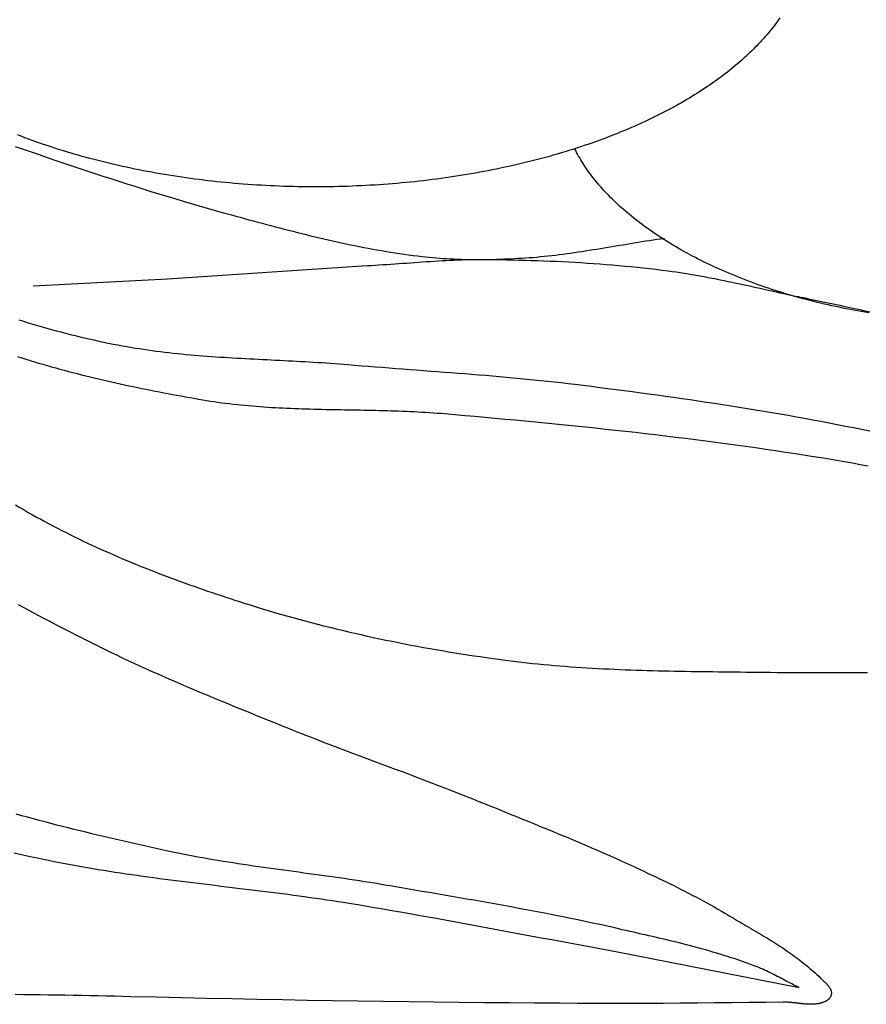
# Model space of a CAD drawing. Units: millimetres. Extents: x 2 to 840, y -157 to 226.
# Drawn here: x 159 to 180, y -29 to -4 of the extents above; entities that cross this region are included whole.
import ezdxf

# ---------------------------------------------------------------- set-up
doc = ezdxf.new("R2010")
doc.units = ezdxf.units.MM
doc.layers.add('Vector Layer 1', color=7, linetype='Continuous', lineweight=30)

msp = doc.modelspace()

# ---------------------------------------------------------------- linework, layer by layer
at = {"layer": 'Vector Layer 1', "color": 18, "lineweight": 30, "true_color": 0x000000, "extrusion": (0, 0, -1)}
for points in [[(-178.256, -4.209), (-178.222, -4.256), (-178.188, -4.304), (-178.153, -4.351), (-178.117, -4.398), (-178.08, -4.445), (-178.043, -4.492), (-178.005, -4.538), (-177.966, -4.585), (-177.927, -4.631), (-177.887, -4.677), (-177.846, -4.723), (-177.804, -4.769), (-177.762, -4.815), (-177.719, -4.86), (-177.676, -4.906), (-177.631, -4.951), (-177.586, -4.996), (-177.541, -5.041), (-177.494, -5.085), (-177.447, -5.13), (-177.4, -5.174), (-177.351, -5.218), (-177.302, -5.262), (-177.252, -5.306), (-177.202, -5.349), (-177.151, -5.393), (-177.099, -5.436), (-177.046, -5.479), (-176.993, -5.521), (-176.939, -5.564), (-176.885, -5.606), (-176.83, -5.648), (-176.774, -5.69), (-176.717, -5.732), (-176.66, -5.773), (-176.603, -5.815), (-176.544, -5.856), (-176.485, -5.896), (-176.425, -5.937), (-176.365, -5.977), (-176.304, -6.017), (-176.242, -6.057), (-176.18, -6.097), (-176.117, -6.136), (-176.053, -6.175), (-175.989, -6.214), (-175.924, -6.253), (-175.858, -6.291), (-175.792, -6.33), (-175.725, -6.368), (-175.658, -6.405), (-175.59, -6.443), (-175.521, -6.48), (-175.452, -6.517), (-175.382, -6.553), (-175.382, -6.553), (-175.301, -6.595), (-175.219, -6.637), (-175.136, -6.678), (-175.053, -6.718), (-174.969, -6.758), (-174.885, -6.798), (-174.8, -6.837), (-174.714, -6.876), (-174.628, -6.914), (-174.541, -6.952), (-174.453, -6.99), (-174.365, -7.027), (-174.276, -7.063), (-174.187, -7.099), (-174.097, -7.135), (-174.007, -7.17), (-173.916, -7.205), (-173.824, -7.24), (-173.732, -7.273), (-173.639, -7.307), (-173.546, -7.34), (-173.452, -7.372), (-173.358, -7.404), (-173.263, -7.436), (-173.168, -7.467), (-173.072, -7.498), (-172.976, -7.528), (-172.879, -7.558), (-172.781, -7.587), (-172.684, -7.616), (-172.585, -7.644), (-172.487, -7.672), (-172.387, -7.699), (-172.288, -7.726), (-172.188, -7.753), (-172.087, -7.779), (-171.986, -7.804), (-171.885, -7.829), (-171.783, -7.854), (-171.681, -7.878), (-171.578, -7.901), (-171.475, -7.924), (-171.371, -7.947), (-171.268, -7.969), (-171.163, -7.99), (-171.059, -8.011), (-170.954, -8.032), (-170.848, -8.052), (-170.743, -8.072), (-170.637, -8.091), (-170.53, -8.11), (-170.423, -8.128), (-170.316, -8.145), (-170.209, -8.162), (-170.101, -8.179), (-169.993, -8.195), (-169.885, -8.211), (-169.776, -8.226), (-169.667, -8.24), (-169.558, -8.254), (-169.449, -8.268), (-169.339, -8.281), (-169.229, -8.294), (-169.119, -8.306), (-169.008, -8.317), (-168.898, -8.328), (-168.787, -8.338), (-168.675, -8.348), (-168.564, -8.358), (-168.452, -8.367), (-168.34, -8.375), (-168.228, -8.383), (-168.116, -8.39), (-168.003, -8.397), (-167.891, -8.403), (-167.778, -8.409), (-167.665, -8.414), (-167.551, -8.419), (-167.438, -8.423), (-167.325, -8.426), (-167.211, -8.429), (-167.097, -8.432), (-166.983, -8.434), (-166.869, -8.435), (-166.755, -8.436), (-166.641, -8.436), (-166.641, -8.436), (-166.526, -8.436), (-166.412, -8.435), (-166.298, -8.434), (-166.184, -8.432), (-166.07, -8.429), (-165.957, -8.426), (-165.843, -8.423), (-165.73, -8.419), (-165.616, -8.414), (-165.503, -8.409), (-165.39, -8.403), (-165.278, -8.397), (-165.165, -8.39), (-165.053, -8.383), (-164.941, -8.375), (-164.829, -8.367), (-164.717, -8.358), (-164.606, -8.348), (-164.495, -8.338), (-164.384, -8.328), (-164.273, -8.317), (-164.162, -8.306), (-164.052, -8.294), (-163.942, -8.281), (-163.832, -8.268), (-163.723, -8.254), (-163.614, -8.24), (-163.505, -8.226), (-163.396, -8.211), (-163.288, -8.195), (-163.18, -8.179), (-163.072, -8.162), (-162.965, -8.145), (-162.858, -8.128), (-162.751, -8.11), (-162.644, -8.091), (-162.538, -8.072), (-162.433, -8.052), (-162.327, -8.032), (-162.222, -8.011), (-162.118, -7.99), (-162.014, -7.969), (-161.91, -7.947), (-161.806, -7.924), (-161.703, -7.901), (-161.601, -7.878), (-161.498, -7.854), (-161.396, -7.829), (-161.295, -7.804), (-161.194, -7.779), (-161.094, -7.753), (-160.993, -7.726), (-160.894, -7.699), (-160.795, -7.672), (-160.696, -7.644), (-160.598, -7.616), (-160.5, -7.587), (-160.402, -7.558), (-160.306, -7.528), (-160.209, -7.498), (-160.113, -7.467), (-160.018, -7.436), (-159.923, -7.404), (-159.829, -7.372), (-159.735, -7.34), (-159.642, -7.307), (-159.549, -7.273), (-159.457, -7.24), (-159.365, -7.205), (-159.274, -7.17), (-159.184, -7.135)], [(-180.476, -11.586), (-180.382, -11.571), (-180.289, -11.555), (-180.196, -11.538), (-180.103, -11.522), (-180.011, -11.504), (-179.919, -11.487), (-179.827, -11.468), (-179.735, -11.449), (-179.644, -11.43), (-179.552, -11.41), (-179.461, -11.39), (-179.371, -11.369), (-179.28, -11.348), (-179.19, -11.326), (-179.101, -11.304), (-179.011, -11.281), (-178.922, -11.258), (-178.833, -11.234), (-178.745, -11.21), (-178.657, -11.185), (-178.569, -11.16), (-178.482, -11.135), (-178.395, -11.109), (-178.308, -11.082), (-178.222, -11.055), (-178.136, -11.028), (-178.051, -11), (-177.966, -10.972), (-177.881, -10.943), (-177.797, -10.914), (-177.713, -10.884), (-177.63, -10.854), (-177.547, -10.824), (-177.465, -10.793), (-177.383, -10.761), (-177.301, -10.73), (-177.22, -10.698), (-177.14, -10.665), (-177.059, -10.632), (-176.98, -10.598), (-176.901, -10.565), (-176.822, -10.53), (-176.744, -10.496), (-176.667, -10.461), (-176.59, -10.425), (-176.513, -10.389), (-176.437, -10.353), (-176.362, -10.316), (-176.287, -10.279), (-176.213, -10.242), (-176.139, -10.204), (-176.066, -10.166), (-175.993, -10.127), (-175.921, -10.088), (-175.85, -10.049), (-175.779, -10.009), (-175.709, -9.969), (-175.639, -9.928), (-175.571, -9.887), (-175.502, -9.846), (-175.435, -9.805), (-175.368, -9.763), (-175.302, -9.721), (-175.236, -9.678), (-175.171, -9.635), (-175.107, -9.592), (-175.043, -9.548), (-174.98, -9.504), (-174.918, -9.46), (-174.918, -9.46), (-174.862, -9.419), (-174.806, -9.378), (-174.752, -9.337), (-174.698, -9.295), (-174.645, -9.254), (-174.592, -9.212), (-174.54, -9.17), (-174.489, -9.128), (-174.439, -9.086), (-174.389, -9.044), (-174.34, -9.001), (-174.292, -8.959), (-174.244, -8.916), (-174.198, -8.873), (-174.152, -8.83), (-174.106, -8.786), (-174.062, -8.743), (-174.018, -8.699), (-173.975, -8.655), (-173.933, -8.612), (-173.891, -8.568), (-173.85, -8.523), (-173.81, -8.479), (-173.771, -8.435), (-173.732, -8.39), (-173.694, -8.346), (-173.657, -8.301), (-173.621, -8.256), (-173.585, -8.211), (-173.551, -8.166), (-173.517, -8.121), (-173.483, -8.076), (-173.451, -8.031), (-173.419, -7.985), (-173.388, -7.94), (-173.358, -7.894), (-173.329, -7.849), (-173.3, -7.803), (-173.272, -7.757), (-173.245, -7.711), (-173.219, -7.665), (-173.194, -7.619), (-173.169, -7.573), (-173.145, -7.527), (-173.122, -7.481)], [(-159.571, -10.908), (-162.932, -10.733), (-162.932, -10.733), (-167.929, -10.406), (-167.929, -10.406), (-168.027, -10.401), (-168.126, -10.395), (-168.224, -10.389), (-168.323, -10.382), (-168.421, -10.376), (-168.52, -10.369), (-168.619, -10.362), (-168.717, -10.355), (-168.816, -10.348), (-168.914, -10.341), (-169.013, -10.333), (-169.111, -10.326), (-169.21, -10.319), (-169.308, -10.312), (-169.407, -10.306), (-169.505, -10.299), (-169.604, -10.293), (-169.702, -10.287), (-169.801, -10.281), (-169.899, -10.276), (-169.998, -10.271), (-170.097, -10.267), (-170.195, -10.263), (-170.294, -10.26), (-170.393, -10.257), (-170.491, -10.255), (-170.59, -10.254), (-170.688, -10.253), (-170.787, -10.253), (-170.787, -10.253), (-170.943, -10.254), (-171.099, -10.255), (-171.255, -10.257), (-171.411, -10.259), (-171.567, -10.262), (-171.723, -10.266), (-171.879, -10.27), (-172.035, -10.274), (-172.191, -10.279), (-172.347, -10.285), (-172.503, -10.291), (-172.659, -10.298), (-172.815, -10.306), (-172.971, -10.314), (-173.127, -10.323), (-173.283, -10.332), (-173.438, -10.342), (-173.594, -10.353), (-173.75, -10.364), (-173.905, -10.376), (-174.061, -10.389), (-174.216, -10.403), (-174.372, -10.417), (-174.527, -10.432), (-174.682, -10.448), (-174.838, -10.464), (-174.993, -10.481), (-175.148, -10.499), (-175.302, -10.518), (-175.457, -10.537), (-175.457, -10.537), (-175.558, -10.55), (-175.659, -10.564), (-175.76, -10.579), (-175.86, -10.595), (-175.961, -10.611), (-176.061, -10.628), (-176.162, -10.645), (-176.262, -10.663), (-176.362, -10.681), (-176.462, -10.7), (-176.562, -10.719), (-176.662, -10.739), (-176.762, -10.759), (-176.862, -10.779), (-176.962, -10.8), (-177.061, -10.821), (-177.161, -10.842), (-177.261, -10.864), (-177.36, -10.886), (-177.46, -10.907), (-177.559, -10.929), (-177.659, -10.951), (-177.759, -10.973), (-177.858, -10.996), (-177.958, -11.018), (-178.057, -11.04), (-178.157, -11.062), (-178.256, -11.083), (-178.356, -11.105), (-178.455, -11.127), (-178.455, -11.127), (-178.492, -11.135), (-178.53, -11.143), (-178.568, -11.151), (-178.606, -11.159), (-178.645, -11.167), (-178.684, -11.175), (-178.723, -11.183), (-178.761, -11.192), (-178.8, -11.2), (-178.838, -11.208), (-178.876, -11.216), (-178.876, -11.216), (-179.002, -11.242), (-179.127, -11.268), (-179.252, -11.294), (-179.378, -11.319), (-179.503, -11.346), (-179.629, -11.372), (-179.755, -11.398), (-179.88, -11.425), (-180.006, -11.452), (-180.131, -11.479), (-180.256, -11.507), (-180.382, -11.535), (-180.506, -11.563)], [(-159.21, -11.763), (-159.327, -11.799), (-159.444, -11.834), (-159.561, -11.869), (-159.678, -11.903), (-159.795, -11.937), (-159.912, -11.97), (-160.03, -12.002), (-160.147, -12.034), (-160.265, -12.066), (-160.383, -12.096), (-160.501, -12.126), (-160.619, -12.156), (-160.738, -12.185), (-160.856, -12.213), (-160.975, -12.241), (-161.093, -12.267), (-161.212, -12.294), (-161.331, -12.319), (-161.451, -12.344), (-161.57, -12.368), (-161.689, -12.391), (-161.809, -12.413), (-161.809, -12.413), (-161.914, -12.432), (-162.019, -12.45), (-162.124, -12.468), (-162.229, -12.484), (-162.335, -12.5), (-162.44, -12.516), (-162.546, -12.53), (-162.651, -12.544), (-162.757, -12.558), (-162.863, -12.57), (-162.968, -12.583), (-163.074, -12.594), (-163.18, -12.606), (-163.286, -12.616), (-163.392, -12.626), (-163.498, -12.636), (-163.605, -12.645), (-163.711, -12.654), (-163.817, -12.663), (-163.923, -12.671), (-164.03, -12.679), (-164.136, -12.686), (-164.243, -12.693), (-164.349, -12.7), (-164.456, -12.707), (-164.562, -12.713), (-164.669, -12.719), (-164.776, -12.725), (-164.882, -12.731), (-164.989, -12.737), (-165.096, -12.742), (-165.202, -12.748), (-165.309, -12.753), (-165.416, -12.759), (-165.523, -12.764), (-165.629, -12.769), (-165.736, -12.775), (-165.843, -12.78), (-165.949, -12.785), (-166.056, -12.791), (-166.163, -12.797), (-166.269, -12.802), (-166.376, -12.808), (-166.483, -12.814), (-166.589, -12.821), (-166.696, -12.827), (-166.802, -12.834), (-166.909, -12.841), (-167.015, -12.848), (-167.122, -12.856), (-167.228, -12.863), (-167.335, -12.872), (-167.441, -12.88), (-167.441, -12.88), (-167.613, -12.895), (-167.786, -12.91), (-167.958, -12.924), (-168.13, -12.938), (-168.303, -12.951), (-168.475, -12.965), (-168.648, -12.978), (-168.82, -12.991), (-168.993, -13.004), (-169.165, -13.017), (-169.338, -13.03), (-169.51, -13.043), (-169.683, -13.056), (-169.856, -13.069), (-170.028, -13.082), (-170.201, -13.095), (-170.373, -13.109), (-170.546, -13.122), (-170.718, -13.136), (-170.89, -13.15), (-171.063, -13.165), (-171.235, -13.18), (-171.407, -13.195), (-171.58, -13.21), (-171.752, -13.227), (-171.924, -13.243), (-172.096, -13.26), (-172.268, -13.278), (-172.44, -13.296), (-172.612, -13.314), (-172.784, -13.334), (-172.956, -13.354), (-173.127, -13.375), (-173.127, -13.375), (-173.333, -13.4), (-173.539, -13.426), (-173.745, -13.452), (-173.951, -13.478), (-174.156, -13.505), (-174.362, -13.531), (-174.568, -13.559), (-174.774, -13.586), (-174.979, -13.614), (-175.185, -13.642), (-175.39, -13.67), (-175.596, -13.699), (-175.801, -13.729), (-176.007, -13.758), (-176.212, -13.788), (-176.417, -13.819), (-176.622, -13.85), (-176.827, -13.881), (-177.033, -13.913), (-177.237, -13.946), (-177.442, -13.979), (-177.647, -14.012), (-177.852, -14.046), (-178.056, -14.081), (-178.261, -14.116), (-178.465, -14.151), (-178.669, -14.188), (-178.873, -14.225), (-179.077, -14.262), (-179.281, -14.3), (-179.485, -14.339), (-179.689, -14.378), (-179.892, -14.419), (-180.095, -14.459), (-180.299, -14.501), (-180.502, -14.543)], [(-159.194, -18.883), (-159.358, -18.972), (-159.522, -19.06), (-159.686, -19.148), (-159.85, -19.235), (-160.015, -19.322), (-160.18, -19.409), (-160.345, -19.494), (-160.511, -19.58), (-160.676, -19.664), (-160.842, -19.748), (-161.009, -19.831), (-161.175, -19.914), (-161.343, -19.996), (-161.51, -20.078), (-161.51, -20.078), (-161.654, -20.147), (-161.798, -20.216), (-161.943, -20.284), (-162.088, -20.351), (-162.234, -20.418), (-162.379, -20.484), (-162.525, -20.549), (-162.671, -20.615), (-162.818, -20.679), (-162.964, -20.743), (-163.111, -20.807), (-163.258, -20.87), (-163.405, -20.933), (-163.552, -20.996), (-163.7, -21.058), (-163.847, -21.12), (-163.995, -21.181), (-164.143, -21.243), (-164.291, -21.304), (-164.439, -21.365), (-164.587, -21.425), (-164.735, -21.486), (-164.883, -21.546), (-165.031, -21.607), (-165.179, -21.667), (-165.327, -21.728), (-165.476, -21.788), (-165.624, -21.848), (-165.624, -21.848), (-165.799, -21.919), (-165.975, -21.99), (-166.151, -22.059), (-166.327, -22.129), (-166.503, -22.197), (-166.68, -22.266), (-166.856, -22.334), (-167.033, -22.401), (-167.21, -22.468), (-167.387, -22.535), (-167.564, -22.602), (-167.741, -22.669), (-167.918, -22.735), (-168.096, -22.802), (-168.273, -22.868), (-168.45, -22.934), (-168.627, -23.001), (-168.804, -23.067), (-168.982, -23.134), (-169.159, -23.201), (-169.335, -23.268), (-169.512, -23.336), (-169.689, -23.404), (-169.865, -23.472), (-170.042, -23.541), (-170.218, -23.61), (-170.394, -23.68), (-170.569, -23.75), (-170.569, -23.75), (-170.725, -23.813), (-170.881, -23.876), (-171.038, -23.939), (-171.194, -24.001), (-171.35, -24.064), (-171.506, -24.127), (-171.662, -24.19), (-171.818, -24.253), (-171.974, -24.317), (-172.129, -24.38), (-172.285, -24.444), (-172.441, -24.508), (-172.596, -24.572), (-172.752, -24.636), (-172.907, -24.701), (-173.062, -24.766), (-173.217, -24.832), (-173.372, -24.898), (-173.526, -24.964), (-173.681, -25.031), (-173.835, -25.098), (-173.989, -25.166), (-174.142, -25.234), (-174.296, -25.303), (-174.449, -25.373), (-174.602, -25.443), (-174.754, -25.514), (-174.754, -25.514), (-174.848, -25.558), (-174.942, -25.603), (-175.036, -25.647), (-175.13, -25.692), (-175.224, -25.737), (-175.318, -25.782), (-175.411, -25.827), (-175.505, -25.873), (-175.598, -25.919), (-175.691, -25.965), (-175.784, -26.012), (-175.877, -26.059), (-175.969, -26.107), (-176.061, -26.155), (-176.153, -26.203), (-176.245, -26.252), (-176.336, -26.302), (-176.428, -26.352), (-176.519, -26.402), (-176.609, -26.453), (-176.699, -26.505), (-176.789, -26.557), (-176.879, -26.609), (-176.879, -26.609), (-176.932, -26.641), (-176.985, -26.672), (-177.038, -26.703), (-177.091, -26.734), (-177.144, -26.765), (-177.197, -26.797), (-177.251, -26.828), (-177.304, -26.859), (-177.358, -26.89), (-177.411, -26.921), (-177.464, -26.952), (-177.518, -26.983), (-177.571, -27.015), (-177.624, -27.046), (-177.678, -27.078), (-177.731, -27.109), (-177.784, -27.141), (-177.837, -27.173), (-177.89, -27.205), (-177.942, -27.237), (-177.995, -27.27), (-178.047, -27.303), (-178.1, -27.336), (-178.152, -27.369), (-178.204, -27.402), (-178.255, -27.436), (-178.307, -27.47), (-178.358, -27.504), (-178.409, -27.539), (-178.46, -27.573), (-178.51, -27.609), (-178.56, -27.644), (-178.61, -27.68), (-178.66, -27.717), (-178.709, -27.753), (-178.758, -27.79), (-178.806, -27.828), (-178.854, -27.866), (-178.902, -27.904), (-178.949, -27.943), (-178.996, -27.983), (-179.043, -28.023), (-179.089, -28.063), (-179.135, -28.104), (-179.18, -28.146), (-179.225, -28.188), (-179.269, -28.23), (-179.269, -28.23), (-179.278, -28.239), (-179.288, -28.249), (-179.298, -28.258), (-179.308, -28.267), (-179.318, -28.277), (-179.328, -28.286), (-179.339, -28.295), (-179.349, -28.305), (-179.359, -28.315), (-179.37, -28.324), (-179.38, -28.334), (-179.39, -28.344), (-179.4, -28.354), (-179.41, -28.364), (-179.42, -28.374), (-179.43, -28.384), (-179.439, -28.394), (-179.448, -28.405), (-179.457, -28.415), (-179.466, -28.426), (-179.474, -28.437), (-179.482, -28.447), (-179.49, -28.458), (-179.497, -28.47), (-179.504, -28.481), (-179.511, -28.492), (-179.516, -28.504), (-179.522, -28.515), (-179.527, -28.527), (-179.531, -28.539), (-179.535, -28.551), (-179.538, -28.564), (-179.54, -28.576), (-179.542, -28.589), (-179.543, -28.602), (-179.544, -28.615), (-179.544, -28.615), (-179.543, -28.625), (-179.542, -28.635), (-179.54, -28.645), (-179.538, -28.656), (-179.535, -28.666), (-179.531, -28.675), (-179.527, -28.685), (-179.522, -28.695), (-179.516, -28.704), (-179.51, -28.713), (-179.504, -28.722), (-179.498, -28.731), (-179.49, -28.74), (-179.483, -28.748), (-179.475, -28.756), (-179.467, -28.763), (-179.459, -28.771), (-179.451, -28.778), (-179.442, -28.784), (-179.433, -28.791), (-179.424, -28.797), (-179.415, -28.802), (-179.406, -28.807), (-179.406, -28.807), (-179.387, -28.817), (-179.368, -28.826), (-179.348, -28.834), (-179.329, -28.842), (-179.309, -28.848), (-179.289, -28.855), (-179.269, -28.86), (-179.249, -28.865), (-179.228, -28.87), (-179.208, -28.874), (-179.187, -28.877), (-179.166, -28.88), (-179.145, -28.883), (-179.124, -28.884), (-179.103, -28.886), (-179.082, -28.887), (-179.06, -28.888), (-179.039, -28.888), (-179.017, -28.888), (-178.996, -28.888), (-178.974, -28.887), (-178.952, -28.886), (-178.93, -28.885), (-178.908, -28.883), (-178.886, -28.882), (-178.864, -28.88), (-178.842, -28.878), (-178.82, -28.876), (-178.798, -28.873), (-178.775, -28.871), (-178.753, -28.868), (-178.731, -28.866), (-178.709, -28.863), (-178.686, -28.861), (-178.664, -28.858), (-178.642, -28.855), (-178.62, -28.853), (-178.597, -28.85), (-178.575, -28.848), (-178.553, -28.846), (-178.531, -28.844), (-178.509, -28.842), (-178.487, -28.84), (-178.465, -28.838), (-178.443, -28.837), (-178.421, -28.836), (-178.399, -28.835), (-178.378, -28.835), (-178.356, -28.834), (-178.335, -28.835), (-178.335, -28.835), (-177.906, -28.841), (-177.477, -28.846), (-177.048, -28.851), (-176.619, -28.855), (-176.19, -28.859), (-175.761, -28.862), (-175.332, -28.864), (-174.903, -28.865), (-174.474, -28.866), (-174.045, -28.866), (-173.616, -28.865), (-173.187, -28.864), (-172.758, -28.862), (-172.758, -28.862), (-172.126, -28.858), (-171.494, -28.854), (-170.862, -28.849), (-170.23, -28.843), (-169.598, -28.836), (-168.967, -28.828), (-168.335, -28.82), (-167.703, -28.811), (-167.071, -28.801), (-166.439, -28.791), (-165.807, -28.779), (-165.175, -28.767), (-164.544, -28.755), (-163.912, -28.741), (-163.28, -28.727), (-162.648, -28.713), (-162.017, -28.697), (-162.017, -28.697), (-161.81, -28.692), (-161.603, -28.688), (-161.397, -28.683), (-161.19, -28.679), (-160.983, -28.675), (-160.777, -28.671), (-160.57, -28.667), (-160.363, -28.663), (-160.156, -28.66), (-159.95, -28.657), (-159.743, -28.653), (-159.536, -28.65), (-159.329, -28.647), (-159.123, -28.644)], [(-178.733, -28.469), (-178.687, -28.446), (-178.641, -28.424), (-178.596, -28.401), (-178.551, -28.377), (-178.505, -28.354), (-178.46, -28.331), (-178.415, -28.307), (-178.37, -28.283), (-178.325, -28.26), (-178.28, -28.236), (-178.234, -28.213), (-178.189, -28.189), (-178.144, -28.166), (-178.099, -28.143), (-178.053, -28.12), (-178.007, -28.097), (-177.962, -28.075), (-177.916, -28.053), (-177.87, -28.032), (-177.823, -28.011), (-177.777, -27.99), (-177.73, -27.97), (-177.683, -27.951), (-177.636, -27.932), (-177.589, -27.914), (-177.589, -27.914), (-177.498, -27.88), (-177.406, -27.847), (-177.315, -27.815), (-177.223, -27.784), (-177.131, -27.753), (-177.039, -27.723), (-176.947, -27.693), (-176.854, -27.664), (-176.761, -27.635), (-176.668, -27.607), (-176.575, -27.58), (-176.482, -27.553), (-176.389, -27.527), (-176.295, -27.501), (-176.201, -27.475), (-176.108, -27.45), (-176.014, -27.425), (-175.92, -27.401), (-175.825, -27.377), (-175.731, -27.353), (-175.637, -27.329), (-175.542, -27.306), (-175.448, -27.283), (-175.353, -27.261), (-175.259, -27.238), (-175.164, -27.216), (-175.069, -27.194), (-174.975, -27.172), (-174.88, -27.15), (-174.785, -27.129), (-174.69, -27.107), (-174.596, -27.085), (-174.501, -27.064), (-174.406, -27.042), (-174.311, -27.021), (-174.217, -26.999), (-174.122, -26.978), (-174.122, -26.978), (-173.938, -26.936), (-173.753, -26.895), (-173.569, -26.855), (-173.384, -26.816), (-173.199, -26.777), (-173.015, -26.739), (-172.829, -26.701), (-172.644, -26.664), (-172.459, -26.628), (-172.274, -26.592), (-172.088, -26.556), (-171.903, -26.521), (-171.717, -26.487), (-171.531, -26.452), (-171.345, -26.418), (-171.159, -26.385), (-170.973, -26.352), (-170.787, -26.319), (-170.601, -26.286), (-170.415, -26.254), (-170.229, -26.221), (-170.043, -26.189), (-169.857, -26.157), (-169.671, -26.126), (-169.484, -26.094), (-169.298, -26.062), (-169.112, -26.03), (-168.926, -25.999), (-168.74, -25.967), (-168.553, -25.935), (-168.367, -25.903), (-168.367, -25.903), (-168.241, -25.882), (-168.115, -25.861), (-167.989, -25.841), (-167.863, -25.821), (-167.737, -25.801), (-167.611, -25.782), (-167.484, -25.763), (-167.358, -25.744), (-167.231, -25.726), (-167.105, -25.708), (-166.978, -25.69), (-166.852, -25.672), (-166.725, -25.655), (-166.599, -25.637), (-166.472, -25.62), (-166.345, -25.603), (-166.219, -25.586), (-166.092, -25.568), (-165.965, -25.551), (-165.839, -25.534), (-165.712, -25.517), (-165.586, -25.499), (-165.459, -25.482), (-165.333, -25.464), (-165.206, -25.446), (-165.08, -25.428), (-164.953, -25.409), (-164.827, -25.39), (-164.701, -25.371), (-164.574, -25.352), (-164.448, -25.332), (-164.322, -25.312), (-164.196, -25.291), (-164.07, -25.27), (-163.944, -25.248), (-163.819, -25.226), (-163.693, -25.204), (-163.568, -25.18), (-163.442, -25.156), (-163.317, -25.132), (-163.192, -25.107), (-163.067, -25.081), (-162.942, -25.054), (-162.942, -25.054), (-162.795, -25.022), (-162.648, -24.99), (-162.502, -24.957), (-162.355, -24.925), (-162.208, -24.892), (-162.061, -24.859), (-161.915, -24.826), (-161.768, -24.792), (-161.622, -24.758), (-161.475, -24.724), (-161.329, -24.69), (-161.182, -24.655), (-161.036, -24.62), (-160.89, -24.584), (-160.744, -24.549), (-160.597, -24.512), (-160.451, -24.476), (-160.306, -24.439), (-160.16, -24.402), (-160.014, -24.364), (-159.869, -24.326), (-159.723, -24.287), (-159.578, -24.248), (-159.433, -24.209), (-159.288, -24.169), (-159.143, -24.128)]]:
    msp.add_lwpolyline(points, dxfattribs=at)
at = {"layer": 'Vector Layer 1', "color": 18, "lineweight": 30, "true_color": 0x000000}
for points in [[(159.122, -7.424), (159.321, -7.493), (159.52, -7.562), (159.719, -7.63), (159.918, -7.699), (160.117, -7.766), (160.316, -7.834), (160.515, -7.901), (160.715, -7.968), (160.914, -8.034), (161.114, -8.1), (161.314, -8.165), (161.514, -8.23), (161.714, -8.295), (161.914, -8.359), (162.115, -8.422), (162.315, -8.485), (162.516, -8.548), (162.717, -8.609), (162.918, -8.671), (163.119, -8.731), (163.321, -8.792), (163.522, -8.851), (163.724, -8.91), (163.926, -8.968), (164.128, -9.025), (164.331, -9.082), (164.533, -9.138), (164.533, -9.138), (164.643, -9.168), (164.752, -9.198), (164.862, -9.228), (164.971, -9.258), (165.081, -9.287), (165.191, -9.317), (165.3, -9.347), (165.41, -9.376), (165.52, -9.405), (165.63, -9.434), (165.74, -9.463), (165.85, -9.492), (165.96, -9.52), (166.07, -9.548), (166.181, -9.576), (166.291, -9.604), (166.401, -9.631), (166.512, -9.658), (166.622, -9.685), (166.733, -9.711), (166.844, -9.737), (166.954, -9.763), (167.065, -9.788), (167.176, -9.812), (167.287, -9.837), (167.398, -9.861), (167.509, -9.884), (167.62, -9.907), (167.732, -9.929), (167.843, -9.951), (167.955, -9.972), (168.066, -9.993), (168.178, -10.013), (168.29, -10.032), (168.402, -10.051), (168.514, -10.07), (168.626, -10.087), (168.738, -10.104), (168.85, -10.12), (168.962, -10.136), (169.075, -10.151), (169.187, -10.165), (169.3, -10.178), (169.3, -10.178), (169.389, -10.188), (169.477, -10.197), (169.566, -10.205), (169.655, -10.213), (169.743, -10.22), (169.832, -10.226), (169.921, -10.231), (170.01, -10.236), (170.099, -10.24), (170.189, -10.244), (170.278, -10.247), (170.367, -10.249), (170.456, -10.251), (170.545, -10.252), (170.635, -10.253), (170.724, -10.253), (170.813, -10.253), (170.902, -10.252), (170.992, -10.25), (171.081, -10.249), (171.17, -10.246), (171.259, -10.243), (171.348, -10.24), (171.438, -10.237), (171.527, -10.233), (171.616, -10.228), (171.705, -10.223), (171.794, -10.218), (171.883, -10.213), (171.883, -10.213), (171.978, -10.206), (172.072, -10.199), (172.167, -10.191), (172.261, -10.182), (172.356, -10.173), (172.45, -10.163), (172.545, -10.153), (172.639, -10.142), (172.733, -10.13), (172.828, -10.118), (172.922, -10.105), (173.016, -10.092), (173.11, -10.079), (173.204, -10.065), (173.298, -10.051), (173.392, -10.036), (173.486, -10.022), (173.58, -10.007), (173.674, -9.991), (173.768, -9.976), (173.861, -9.961), (173.955, -9.945), (174.049, -9.929), (174.143, -9.913), (174.237, -9.898), (174.331, -9.882), (174.425, -9.866), (174.518, -9.85), (174.612, -9.835), (174.706, -9.819), (174.8, -9.804), (174.894, -9.789), (174.988, -9.774), (175.082, -9.76), (175.176, -9.746), (175.27, -9.732), (175.364, -9.718)], [(159.18, -12.681), (159.286, -12.715), (159.391, -12.748), (159.497, -12.781), (159.603, -12.813), (159.709, -12.844), (159.815, -12.875), (159.922, -12.906), (160.029, -12.936), (160.135, -12.966), (160.242, -12.996), (160.349, -13.024), (160.457, -13.053), (160.564, -13.081), (160.671, -13.109), (160.779, -13.136), (160.887, -13.163), (160.994, -13.189), (161.102, -13.215), (161.21, -13.241), (161.318, -13.266), (161.426, -13.291), (161.535, -13.316), (161.643, -13.34), (161.751, -13.364), (161.86, -13.387), (161.968, -13.411), (162.077, -13.434), (162.185, -13.456), (162.294, -13.479), (162.403, -13.501), (162.512, -13.522), (162.62, -13.544), (162.729, -13.565), (162.838, -13.586), (162.947, -13.607), (163.055, -13.627), (163.164, -13.647), (163.273, -13.667), (163.382, -13.687), (163.49, -13.706), (163.599, -13.726), (163.708, -13.745), (163.816, -13.763), (163.816, -13.763), (163.911, -13.779), (164.006, -13.795), (164.101, -13.809), (164.196, -13.823), (164.292, -13.836), (164.387, -13.849), (164.482, -13.86), (164.578, -13.871), (164.673, -13.882), (164.769, -13.892), (164.864, -13.901), (164.96, -13.91), (165.056, -13.918), (165.151, -13.926), (165.247, -13.933), (165.343, -13.94), (165.439, -13.946), (165.535, -13.952), (165.631, -13.958), (165.727, -13.963), (165.823, -13.968), (165.919, -13.972), (166.016, -13.976), (166.112, -13.98), (166.208, -13.983), (166.304, -13.987), (166.401, -13.99), (166.497, -13.992), (166.593, -13.995), (166.69, -13.997), (166.786, -14), (166.883, -14.002), (166.979, -14.004), (167.075, -14.005), (167.172, -14.007), (167.268, -14.009), (167.365, -14.011), (167.461, -14.012), (167.558, -14.014), (167.654, -14.016), (167.751, -14.017), (167.847, -14.019), (167.944, -14.021), (168.04, -14.023), (168.137, -14.025), (168.233, -14.028), (168.33, -14.03), (168.426, -14.033), (168.522, -14.036), (168.619, -14.039), (168.715, -14.042), (168.812, -14.046), (168.908, -14.05), (169.004, -14.054), (169.1, -14.058), (169.197, -14.063), (169.293, -14.069), (169.389, -14.074), (169.485, -14.08), (169.581, -14.087), (169.677, -14.094), (169.773, -14.101), (169.869, -14.109), (169.869, -14.109), (170.12, -14.131), (170.372, -14.153), (170.623, -14.175), (170.875, -14.198), (171.126, -14.221), (171.377, -14.244), (171.629, -14.267), (171.88, -14.291), (172.131, -14.315), (172.383, -14.339), (172.634, -14.364), (172.885, -14.389), (173.136, -14.415), (173.388, -14.441), (173.639, -14.467), (173.89, -14.494), (174.141, -14.521), (174.392, -14.549), (174.643, -14.577), (174.893, -14.606), (175.144, -14.635), (175.395, -14.665), (175.645, -14.696), (175.896, -14.727), (176.146, -14.758), (176.397, -14.79), (176.647, -14.823), (176.897, -14.856), (177.147, -14.89), (177.397, -14.925), (177.647, -14.96), (177.897, -14.996), (178.147, -15.033), (178.397, -15.07), (178.646, -15.108), (178.895, -15.147), (178.895, -15.147), (179.091, -15.178), (179.287, -15.21), (179.483, -15.243), (179.678, -15.276), (179.874, -15.31), (180.069, -15.344), (180.264, -15.38), (180.46, -15.415)], [(159.129, -16.392), (159.241, -16.459), (159.241, -16.459), (159.344, -16.519), (159.448, -16.579), (159.552, -16.638), (159.656, -16.696), (159.761, -16.754), (159.866, -16.811), (159.971, -16.867), (160.077, -16.923), (160.183, -16.978), (160.289, -17.033), (160.396, -17.087), (160.503, -17.14), (160.61, -17.193), (160.718, -17.246), (160.825, -17.297), (160.934, -17.349), (161.042, -17.399), (161.151, -17.449), (161.26, -17.499), (161.369, -17.548), (161.478, -17.596), (161.588, -17.644), (161.698, -17.692), (161.808, -17.739), (161.919, -17.786), (162.029, -17.832), (162.14, -17.877), (162.251, -17.922), (162.363, -17.967), (162.474, -18.011), (162.586, -18.055), (162.698, -18.098), (162.809, -18.141), (162.922, -18.184), (163.034, -18.226), (163.146, -18.267), (163.259, -18.309), (163.372, -18.349), (163.484, -18.39), (163.597, -18.43), (163.71, -18.47), (163.824, -18.509), (163.937, -18.548), (164.05, -18.587), (164.164, -18.625), (164.277, -18.663), (164.391, -18.701), (164.504, -18.738), (164.618, -18.775), (164.732, -18.812), (164.846, -18.849), (164.846, -18.849), (164.997, -18.897), (165.15, -18.944), (165.302, -18.991), (165.455, -19.037), (165.608, -19.082), (165.761, -19.126), (165.914, -19.17), (166.068, -19.213), (166.222, -19.255), (166.376, -19.297), (166.53, -19.338), (166.684, -19.378), (166.839, -19.417), (166.994, -19.456), (167.149, -19.494), (167.304, -19.531), (167.459, -19.568), (167.615, -19.604), (167.77, -19.639), (167.926, -19.674), (168.082, -19.708), (168.238, -19.742), (168.395, -19.774), (168.551, -19.806), (168.708, -19.838), (168.864, -19.868), (169.021, -19.899), (169.178, -19.928), (169.335, -19.957), (169.492, -19.985), (169.649, -20.013), (169.807, -20.04), (169.964, -20.066), (170.122, -20.092), (170.279, -20.117), (170.437, -20.142), (170.594, -20.166), (170.752, -20.189), (170.91, -20.212), (171.068, -20.234), (171.226, -20.256), (171.384, -20.277), (171.384, -20.277), (171.52, -20.295), (171.655, -20.311), (171.791, -20.327), (171.927, -20.343), (172.064, -20.357), (172.2, -20.371), (172.336, -20.385), (172.472, -20.397), (172.609, -20.409), (172.745, -20.42), (172.881, -20.431), (173.018, -20.441), (173.155, -20.451), (173.291, -20.46), (173.428, -20.469), (173.565, -20.477), (173.701, -20.484), (173.838, -20.492), (173.975, -20.498), (174.112, -20.505), (174.249, -20.51), (174.386, -20.516), (174.523, -20.521), (174.66, -20.526), (174.797, -20.53), (174.934, -20.534), (175.071, -20.538), (175.208, -20.542), (175.345, -20.545), (175.482, -20.548), (175.619, -20.551), (175.756, -20.553), (175.893, -20.556), (176.031, -20.558), (176.168, -20.56), (176.305, -20.562), (176.442, -20.564), (176.579, -20.565), (176.716, -20.567), (176.853, -20.569), (176.99, -20.57), (177.127, -20.572), (177.264, -20.573), (177.401, -20.575), (177.538, -20.576), (177.675, -20.578), (177.812, -20.579), (177.812, -20.579), (178, -20.582), (178.189, -20.584), (178.377, -20.585), (178.565, -20.587), (178.753, -20.588), (178.942, -20.589), (179.13, -20.59), (179.318, -20.59), (179.506, -20.59), (179.695, -20.59), (179.883, -20.589), (180.071, -20.588), (180.26, -20.586), (180.448, -20.584)], [(159.095, -25.098), (159.242, -25.13), (159.388, -25.162), (159.535, -25.195), (159.681, -25.226), (159.681, -25.226), (159.819, -25.256), (159.957, -25.285), (160.094, -25.313), (160.232, -25.34), (160.37, -25.367), (160.508, -25.392), (160.647, -25.418), (160.785, -25.442), (160.923, -25.467), (161.062, -25.49), (161.201, -25.513), (161.339, -25.536), (161.478, -25.558), (161.617, -25.579), (161.756, -25.6), (161.895, -25.621), (162.034, -25.641), (162.174, -25.661), (162.313, -25.68), (162.452, -25.699), (162.592, -25.718), (162.731, -25.737), (162.871, -25.755), (163.01, -25.773), (163.15, -25.791), (163.289, -25.808), (163.429, -25.826), (163.569, -25.843), (163.708, -25.86), (163.848, -25.877), (163.988, -25.894), (164.128, -25.911), (164.267, -25.928), (164.407, -25.945), (164.547, -25.962), (164.687, -25.979), (164.826, -25.996), (164.966, -26.013), (165.106, -26.03), (165.246, -26.047), (165.385, -26.064), (165.525, -26.082), (165.665, -26.1), (165.804, -26.118), (165.944, -26.136), (166.083, -26.154), (166.223, -26.173), (166.362, -26.192), (166.502, -26.212), (166.641, -26.231), (166.78, -26.251), (166.919, -26.272), (167.058, -26.293), (167.197, -26.314), (167.336, -26.336), (167.475, -26.359), (167.475, -26.359), (167.743, -26.403), (168.011, -26.447), (168.278, -26.493), (168.546, -26.539), (168.813, -26.585), (169.081, -26.632), (169.348, -26.68), (169.615, -26.728), (169.882, -26.776), (170.149, -26.825), (170.416, -26.874), (170.683, -26.923), (170.95, -26.972), (171.217, -27.022), (171.484, -27.071), (171.751, -27.121), (172.017, -27.171), (172.284, -27.221), (172.551, -27.27), (172.818, -27.32), (173.085, -27.37), (173.352, -27.419), (173.619, -27.468), (173.886, -27.517), (174.153, -27.565), (174.153, -27.565), (178.733, -28.469)]]:
    msp.add_lwpolyline(points, dxfattribs=at)

doc.saveas('drawing.dxf')
